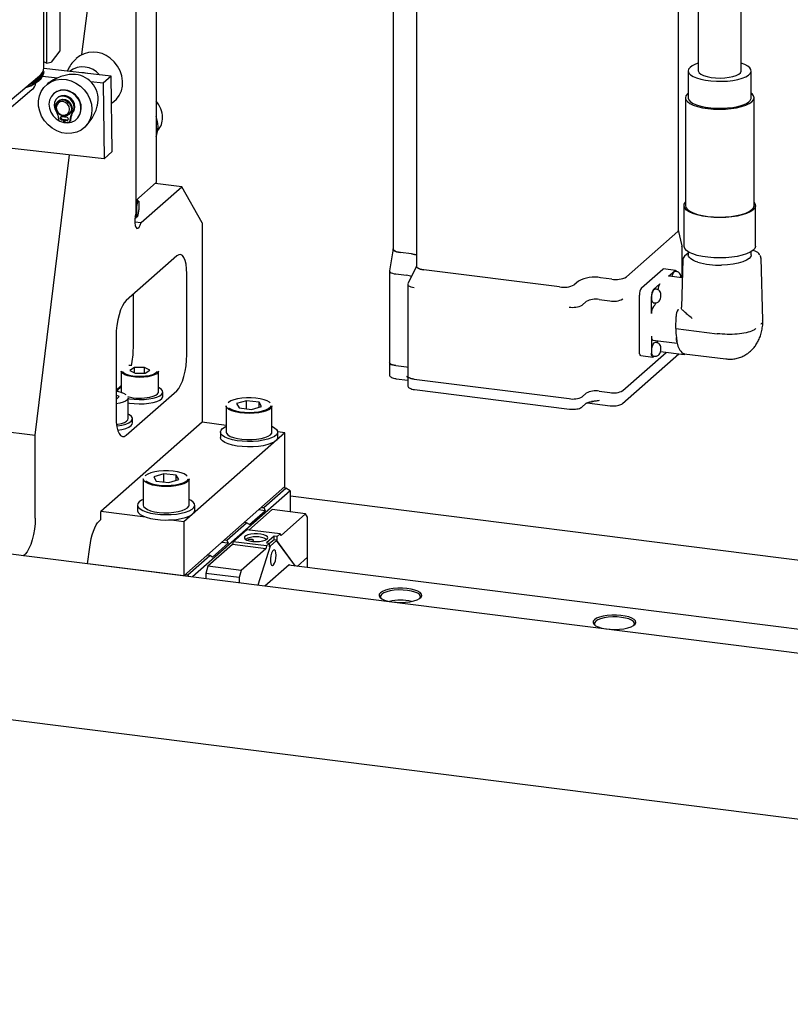
# Model space of a CAD drawing. Units: millimetres. Extents: x 20 to 410, y 10 to 287.
# Drawn here: x 84 to 93, y 104 to 115 of the extents above; entities that cross this region are included whole.
import ezdxf

# ---------------------------------------------------------------- set-up
doc = ezdxf.new("R2010")
doc.units = ezdxf.units.MM

msp = doc.modelspace()

# ---------------------------------------------------------------- linework, layer by layer
at = {"color": 7, "linetype": 'Continuous', "lineweight": 25}
for p, q in [((84.784506, 114.976188), (85.039115, 117.049322)), ((85.411968, 117.02565), (85.411968, 113.128027)), ((85.411968, 117.02565), (85.411968, 113.27563)), ((85.647671, 116.994695), (85.647671, 113.4835)), ((88.685136, 116.813449), (88.685136, 112.507242)), ((88.410795, 116.670817), (88.410795, 112.70982)), ((91.738351, 112.92654), (91.738351, 116.51253)), ((84.34156, 114.819322), (84.34156, 116.359243)), ((91.96979, 116.034296), (91.96979, 114.785508)), ((92.46979, 114.785508), (92.46979, 116.033122)), ((84.36946, 115.865801), (84.36946, 114.875852)), ((110.263556, 105.837146), (31.597279, 115.748166)), ((84.524816, 115.67826), (84.524816, 115.018294)), ((84.524816, 115.018294), (84.425953, 114.887651)), ((85.124616, 114.725231), (84.341318, 114.812999)), ((84.36946, 114.875852), (84.34156, 114.890695)), ((84.36946, 114.875852), (84.425953, 114.887651)), ((83.428161, 114.004793), (84.289004, 114.727703)), ((84.499472, 114.701566), (84.325902, 114.721014)), ((84.338226, 114.765896), (84.338226, 114.779551)), ((85.124616, 114.725231), (85.030335, 114.642083)), ((85.136689, 113.843839), (85.124616, 114.725231)), ((91.853123, 114.785508), (91.853123, 114.471238)), ((92.586457, 114.471238), (92.586457, 114.785508)), ((85.030335, 114.642083), (84.88651, 114.658198)), ((85.030335, 114.642083), (85.042408, 113.760691)), ((83.339863, 113.843628), (84.200706, 114.566538)), ((84.456867, 114.52174), (84.45451, 114.519661)), ((84.501551, 114.473913), (84.493301, 114.466638)), ((91.81979, 114.471238), (91.81979, 113.21416)), ((92.61979, 113.21416), (92.61979, 114.471238)), ((84.510047, 114.435307), (84.501797, 114.428032)), ((85.128957, 114.408332), (85.156544, 114.429964)), ((84.502018, 114.272723), (84.509356, 114.22105)), ((84.57422, 114.248383), (84.548111, 114.251308)), ((84.57422, 114.248383), (84.574392, 114.258163)), ((84.580938, 114.254308), (84.57422, 114.248383)), ((84.580772, 114.258026), (84.581239, 114.247596)), ((84.607348, 114.244671), (84.581239, 114.247596)), ((84.634085, 114.278032), (84.642334, 114.285307)), ((84.647052, 114.205622), (84.652995, 114.255806)), ((84.655301, 114.212897), (84.661244, 114.263081)), ((84.548628, 114.213534), (84.573557, 114.210741)), ((84.556878, 114.22081), (84.581806, 114.218016)), ((84.573126, 114.186301), (84.573557, 114.210741)), ((84.581376, 114.193577), (84.573126, 114.186301)), ((84.573557, 114.210741), (84.581806, 114.218016)), ((84.581376, 114.193577), (84.581806, 114.218016)), ((84.591186, 114.216965), (84.582936, 114.20969)), ((84.582936, 114.20969), (84.584039, 114.185078)), ((84.582936, 114.20969), (84.607865, 114.206897)), ((84.591186, 114.216965), (84.616115, 114.214172)), ((84.640362, 114.192551), (84.648612, 114.199826)), ((84.719085, 114.219661), (84.721442, 114.22174)), ((110.263556, 103.902299), (31.016701, 113.886464)), ((85.042408, 113.760691), (83.453153, 113.938765)), ((84.23935, 110.537291), (84.640754, 113.805696)), ((85.042408, 113.760691), (85.136689, 113.843839)), ((85.647671, 113.4835), (85.411968, 113.27563)), ((85.474468, 113.01648), (85.948191, 113.434264)), ((85.948191, 113.434264), (85.636386, 113.473548)), ((86.183893, 113.013595), (85.948191, 113.434264)), ((85.414866, 113.261714), (85.414866, 113.271142)), ((85.444441, 113.266474), (85.423014, 113.285371)), ((85.434483, 113.257418), (85.43268, 113.251476)), ((85.446168, 113.264506), (85.446168, 113.170225)), ((91.803123, 113.21416), (91.803123, 112.742755)), ((92.636457, 112.742755), (92.636457, 113.21416)), ((85.420995, 113.087253), (85.402018, 113.076762)), ((85.411968, 113.184341), (85.420995, 113.181534)), ((85.420861, 113.079023), (85.427769, 113.085115)), ((85.420995, 113.181534), (85.420995, 113.087253)), ((85.43268, 113.094341), (85.434483, 113.100283)), ((85.399111, 113.025974), (85.474468, 113.01648)), ((86.183893, 113.013595), (86.183893, 110.687999)), ((91.729739, 112.910826), (91.132108, 112.383765)), ((91.77996, 112.745081), (91.738351, 112.928183)), ((91.780227, 112.374668), (91.780227, 112.742468)), ((85.889265, 112.62805), (85.30001, 112.108375)), ((88.410795, 112.710608), (88.36897, 112.454916)), ((88.626221, 112.651964), (88.496988, 112.668246)), ((91.853123, 112.66182), (91.809963, 112.623756)), ((91.853123, 112.676787), (91.853123, 112.642189)), ((92.586457, 112.642189), (92.586457, 112.676787)), ((88.685136, 112.51017), (88.583104, 112.300652)), ((91.788601, 112.581253), (91.772226, 112.031892)), ((92.70097, 112.603926), (92.699349, 112.607619)), ((92.723896, 111.877073), (92.701049, 112.603248)), ((86.007116, 111.474906), (86.007116, 112.417715)), ((88.368919, 112.453915), (88.368919, 111.385398)), ((88.444338, 112.417538), (88.56906, 112.401824)), ((90.352512, 112.266458), (88.771329, 112.465668)), ((91.30718, 112.255321), (91.554668, 112.473585)), ((91.703313, 112.459197), (91.563001, 112.476875)), ((91.620728, 112.390423), (91.69498, 112.455907)), ((91.782435, 112.374389), (91.629061, 112.393713)), ((91.716611, 112.444955), (91.697903, 112.447312)), ((88.582268, 112.296374), (88.582268, 111.227857)), ((90.57322, 112.335396), (90.524375, 112.292318)), ((90.960246, 112.357905), (90.831014, 112.374187)), ((91.521745, 112.303128), (91.447492, 112.237644)), ((85.383507, 111.553473), (85.383507, 112.182013)), ((91.28361, 111.511714), (91.28361, 112.171681)), ((91.483278, 112.239175), (91.464569, 112.241532)), ((90.616534, 112.054779), (90.663675, 112.096353)), ((90.814054, 112.118981), (90.938776, 112.103268)), ((91.423922, 111.955997), (91.423922, 112.154003)), ((91.444569, 112.082787), (91.463278, 112.08043)), ((91.447492, 112.039638), (91.454569, 112.045879)), ((91.735697, 112.00154), (91.737471, 112.003104)), ((91.708008, 111.782289), (91.712205, 111.923082)), ((91.708008, 111.782289), (92.191306, 111.721399)), ((85.182159, 111.69017), (85.182159, 110.747361)), ((91.423922, 111.692042), (91.423922, 111.494037)), ((91.439159, 111.646685), (91.724903, 111.610685)), ((91.483278, 111.616952), (91.464569, 111.619309)), ((91.713901, 111.655508), (91.713901, 111.675269)), ((91.084589, 110.905422), (91.74216, 111.485344)), ((91.089156, 111.057379), (91.59539, 111.503836)), ((91.528525, 111.51226), (91.80339, 111.47763)), ((91.807048, 111.48747), (92.290345, 111.42658)), ((91.817637, 111.486136), (91.811723, 111.48092)), ((88.368919, 111.385398), (88.368919, 111.243976)), ((91.298847, 111.466357), (91.439159, 111.44868)), ((91.444569, 111.460564), (91.463278, 111.458207)), ((91.455654, 111.459168), (91.447492, 111.45197)), ((85.242943, 111.284321), (85.242943, 111.042333)), ((85.3465, 111.352205), (85.331757, 111.348651)), ((85.397573, 111.326212), (85.344249, 111.292072)), ((85.344249, 111.292072), (85.406286, 111.259609)), ((85.356529, 111.354183), (85.3465, 111.352205)), ((85.512933, 111.327889), (85.397573, 111.326212)), ((85.397573, 111.264168), (85.397573, 111.326212)), ((85.406286, 111.259609), (85.521646, 111.261286)), ((85.57497, 111.295426), (85.512933, 111.327889)), ((85.512933, 111.261159), (85.512933, 111.327889)), ((85.521646, 111.261286), (85.57497, 111.295426)), ((85.676276, 111.042333), (85.676276, 111.284321)), ((88.444338, 111.349021), (88.56906, 111.333307)), ((88.56906, 111.333307), (88.582268, 111.331322)), ((88.448147, 111.19626), (88.582268, 111.179362)), ((88.582268, 111.217771), (88.56906, 111.223313)), ((88.56906, 111.223313), (88.582268, 111.214784)), ((88.582268, 111.227857), (88.582268, 111.117863)), ((88.657687, 111.19148), (90.466155, 110.963635)), ((85.182159, 111.061631), (85.242943, 111.115238)), ((85.30001, 110.537027), (85.889265, 111.056701)), ((85.726276, 110.99205), (85.726276, 111.042333)), ((88.661496, 111.070147), (90.469964, 110.842301)), ((90.616534, 110.986263), (90.663675, 111.027836)), ((90.814054, 111.050464), (90.938776, 111.034751)), ((85.219891, 110.988398), (85.182159, 111.003573)), ((85.182159, 110.954483), (85.219891, 110.988398)), ((85.322723, 110.730528), (85.322723, 110.972516)), ((86.703569, 110.939484), (86.587154, 110.905899)), ((86.587154, 110.905899), (86.616203, 110.855501)), ((86.849032, 110.92267), (86.703569, 110.939484)), ((86.703569, 110.845403), (86.703569, 110.939484)), ((86.87808, 110.872272), (86.849032, 110.92267)), ((86.849032, 110.863892), (86.849032, 110.92267)), ((90.611968, 110.865732), (90.659108, 110.907306)), ((90.674549, 110.91576), (90.942585, 110.88199)), ((85.338755, 110.773942), (85.322723, 110.782347)), ((86.465951, 110.879658), (86.465951, 110.574816)), ((86.616203, 110.855501), (86.761665, 110.838687)), ((86.761665, 110.838687), (86.87808, 110.872272)), ((86.999284, 110.574816), (86.999284, 110.879658)), ((86.183893, 110.687999), (85.005382, 109.64865)), ((85.372723, 110.680245), (85.372723, 110.730528)), ((86.465951, 110.652463), (86.183893, 110.687999)), ((83.61574, 110.615858), (84.23935, 110.537291)), ((87.150488, 110.56622), (85.971977, 109.526871)), ((86.399284, 110.574816), (86.399284, 110.511962)), ((87.150488, 110.56622), (87.065893, 110.576878)), ((87.065951, 110.511962), (87.065951, 110.574816)), ((87.150488, 109.93768), (87.150488, 110.56622)), ((84.23935, 109.570185), (84.23935, 110.537291)), ((85.499571, 110.027391), (85.499571, 109.72255)), ((85.73719, 110.087218), (85.620775, 110.053633)), ((85.620775, 110.053633), (85.649823, 110.003235)), ((85.649823, 110.003235), (85.795286, 109.986421)), ((85.882652, 110.070404), (85.73719, 110.087218)), ((85.73719, 109.993136), (85.73719, 110.087218)), ((85.795286, 109.986421), (85.911701, 110.020006)), ((85.911701, 110.020006), (85.882652, 110.070404)), ((85.882652, 110.011625), (85.882652, 110.070404)), ((86.032905, 109.72255), (86.032905, 110.027391)), ((85.971977, 108.898331), (87.150488, 109.93768)), ((87.212431, 109.8886), (86.074145, 108.884726)), ((86.905136, 109.693016), (87.160873, 109.918555)), ((87.160873, 109.918555), (87.13281, 109.92209)), ((87.212431, 109.8886), (87.160873, 109.918555)), ((87.215967, 109.88229), (87.212431, 109.8886)), ((87.215967, 109.644701), (87.215967, 109.88229)), ((86.057111, 109.776816), (86.032905, 109.789216)), ((94.614591, 108.89371), (87.215967, 109.825849)), ((85.524259, 109.583278), (85.005382, 109.64865)), ((85.005382, 109.554369), (85.005382, 109.64865)), ((85.432905, 109.72255), (85.432905, 109.659696)), ((86.099571, 109.659696), (86.099571, 109.72255)), ((87.002067, 109.67165), (86.730616, 109.432252)), ((86.737983, 109.495318), (86.920652, 109.656417)), ((86.920652, 109.656417), (86.842701, 109.666238)), ((86.877073, 109.696551), (86.905136, 109.693016)), ((86.905136, 109.693016), (86.920652, 109.656417)), ((87.391823, 109.622545), (87.002067, 109.67165)), ((84.985144, 109.536521), (85.005382, 109.554369)), ((85.971977, 109.526871), (85.796084, 109.549031)), ((85.971977, 109.526871), (85.971977, 108.898331)), ((86.70361, 109.515287), (86.675548, 109.518823)), ((87.391823, 109.622545), (87.104856, 109.369463)), ((87.415393, 109.580478), (87.391823, 109.622545)), ((87.415393, 109.115359), (87.415393, 109.580478)), ((86.474979, 109.313653), (86.70361, 109.515287)), ((86.705672, 109.435395), (86.547751, 109.296122)), ((86.737983, 109.495318), (86.70361, 109.515287)), ((87.095428, 109.38629), (86.705672, 109.435395)), ((86.446917, 109.317189), (86.474979, 109.313653)), ((86.474979, 109.313653), (86.490495, 109.277054)), ((86.547751, 109.296122), (86.538323, 109.262666)), ((86.937507, 109.247017), (86.547751, 109.296122)), ((87.023245, 109.360343), (86.934857, 109.282392)), ((87.023245, 109.319488), (86.972273, 109.274536)), ((87.05321, 109.309774), (86.976607, 109.242216)), ((87.060661, 109.355629), (87.023245, 109.360343)), ((87.023245, 109.319488), (87.023245, 109.360343)), ((87.060661, 109.314774), (87.023245, 109.319488)), ((87.27329, 109.011416), (87.05321, 109.309774)), ((87.05321, 109.309774), (87.054769, 109.309578)), ((87.054769, 109.309578), (87.060661, 109.314774)), ((87.274849, 109.011219), (87.054769, 109.309578)), ((87.095428, 109.38629), (87.060661, 109.355629)), ((87.060661, 109.314774), (87.060661, 109.355629)), ((87.104856, 109.369463), (87.095428, 109.38629)), ((84.850672, 109.038869), (84.874519, 109.233038)), ((86.538323, 109.262666), (86.251355, 109.009584)), ((86.307826, 109.115955), (86.490495, 109.277054)), ((86.490495, 109.277054), (86.412544, 109.286875)), ((86.928079, 109.213561), (86.538323, 109.262666)), ((86.928079, 109.213561), (86.641111, 108.96048)), ((86.978166, 109.24202), (86.832983, 108.789121)), ((86.937507, 109.247017), (86.928079, 109.213561)), ((86.934857, 109.282392), (86.972273, 109.277678)), ((86.972273, 109.277678), (86.937507, 109.247017)), ((86.972273, 109.236823), (86.972273, 109.277678)), ((86.972273, 109.236823), (86.978166, 109.24202)), ((86.976607, 109.242216), (86.978166, 109.24202)), ((84.10042, 109.133392), (84.121498, 109.151981)), ((86.017717, 108.910386), (86.273454, 109.135925)), ((86.273454, 109.135925), (86.245391, 109.13946)), ((86.307826, 109.115955), (86.273454, 109.135925)), ((87.415393, 109.115359), (87.294502, 109.008743)), ((87.413245, 108.993783), (87.413245, 109.113464)), ((85.971977, 108.898331), (84.850761, 109.039591)), ((86.251355, 109.009584), (86.227785, 108.925943)), ((86.641111, 108.96048), (86.251355, 109.009584)), ((86.641111, 108.96048), (86.617541, 108.876839)), ((87.198756, 109.02644), (86.917576, 108.778463)), ((110.263556, 106.114914), (87.193166, 109.02151)), ((85.989654, 108.913921), (86.017717, 108.910386)), ((86.017717, 108.910386), (86.026025, 108.890788)), ((86.227785, 108.925943), (86.227785, 108.865369)), ((86.617541, 108.876839), (86.227785, 108.925943)), ((86.617541, 108.876839), (86.617541, 108.816264))]:
    msp.add_line(p, q, dxfattribs=at)
at = {"color": 7, "linetype": 'Continuous', "lineweight": 25, "flags": 128}
for points in [[(85.157343, 114.428878), (85.185557, 114.454829), (85.219346, 114.499662), (85.243307, 114.551291), (85.256574, 114.60785), (85.258668, 114.667295), (85.249512, 114.727478), (85.229438, 114.786224), (85.199171, 114.841408), (85.159805, 114.891038), (85.112763, 114.933318)], [(91.96979, 114.874916), (91.937238, 114.863403), (91.900052, 114.845334), (91.873144, 114.825342), (91.857377, 114.80407), (91.853258, 114.782201), (91.860919, 114.760439), (91.880116, 114.739482), (91.910229, 114.720005), (91.950292, 114.702633), (91.999017, 114.687924), (92.054838, 114.676352), (92.115961, 114.668289), (92.18042, 114.663993), (92.246145, 114.663602), (92.311023, 114.66713), (92.372969, 114.674462), (92.429991, 114.685364), (92.480258, 114.699484), (92.522152, 114.716369), (92.554329, 114.735477), (92.575753, 114.756192), (92.585736, 114.77785), (92.583958, 114.799754), (92.570474, 114.8212), (92.54572, 114.841498), (92.51049, 114.859998), (92.46979, 114.874916)], [(84.12992, 114.594109), (84.185266, 114.615528), (84.237162, 114.641308), (84.278955, 114.669054), (84.309987, 114.698326), (84.329768, 114.728664), (84.337985, 114.75959), (84.338226, 114.765896)], [(84.338226, 114.779551), (84.337985, 114.773245), (84.329768, 114.74232), (84.309987, 114.711981), (84.278955, 114.682709), (84.237162, 114.654964), (84.185266, 114.629183), (84.158711, 114.618287)], [(84.193265, 114.647304), (84.234883, 114.669149), (84.275599, 114.697341), (84.305165, 114.727038), (84.323096, 114.757751), (84.326996, 114.770459)], [(84.539845, 114.688268), (84.599003, 114.684612), (84.657805, 114.669649), (84.714126, 114.643918), (84.76593, 114.60835), (84.811345, 114.564231), (84.848729, 114.513154), (84.876732, 114.456966), (84.894341, 114.397698), (84.900919, 114.337492), (84.89623, 114.278524), (84.880442, 114.222924), (84.854126, 114.172704), (84.818233, 114.129677), (84.774061, 114.095398), (84.723206, 114.071108), (84.667506, 114.057683), (84.608974, 114.055609), (84.549726, 114.064961), (84.491903, 114.0854), (84.437594, 114.116189), (84.388764, 114.156214), (84.347176, 114.204029), (84.314334, 114.257905), (84.291424, 114.315895), (84.279276, 114.375904), (84.278327, 114.435763), (84.288612, 114.493307), (84.30976, 114.546458), (84.341005, 114.593294), (84.38122, 114.632122), (84.42895, 114.66154), (84.48247, 114.680483), (84.539845, 114.688268)], [(84.844626, 114.756604), (84.81159, 114.762613), (84.785836, 114.763191)], [(91.96979, 114.785508), (91.970409, 114.779647), (91.98002, 114.761914), (92.000841, 114.745285), (92.031901, 114.730536), (92.071746, 114.718357), (92.118513, 114.709319), (92.170016, 114.703843), (92.223847, 114.702186), (92.277487, 114.704425), (92.32843, 114.710455), (92.374293, 114.719994), (92.412932, 114.732597), (92.442539, 114.747674), (92.461731, 114.76452), (92.46961, 114.782347), (92.46979, 114.785508)], [(84.669879, 114.528142), (84.625583, 114.54924), (84.57885, 114.559054), (84.532616, 114.556969), (84.489786, 114.543113), (84.453052, 114.51836), (84.424722, 114.484263), (84.406576, 114.442965), (84.399753, 114.397061), (84.404683, 114.349436), (84.421056, 114.303082), (84.447844, 114.260911), (84.483362, 114.225573), (84.525379, 114.199289), (84.571256, 114.18371), (84.618109, 114.179815), (84.662994, 114.187848), (84.703092, 114.207306), (84.735883, 114.236965), (84.759306, 114.274962), (84.77189, 114.31891), (84.772843, 114.366046), (84.762107, 114.413409), (84.740355, 114.458024), (84.708955, 114.497086), (84.669879, 114.528142)], [(84.666826, 114.287075), (84.685572, 114.317698), (84.69293, 114.354054), (84.688136, 114.392362), (84.671688, 114.428642), (84.645296, 114.459122), (84.611703, 114.480634), (84.574401, 114.490942), (84.537267, 114.488975), (84.504161, 114.474936), (84.478525, 114.450286), (84.463022, 114.417586), (84.459264, 114.380236), (84.467642, 114.342117), (84.487286, 114.307192)], [(84.675076, 114.29435), (84.693821, 114.324974), (84.70118, 114.361329), (84.696386, 114.399638), (84.679938, 114.435918), (84.653546, 114.466398), (84.619953, 114.48791), (84.582651, 114.498218), (84.545517, 114.49625), (84.512411, 114.482212), (84.501551, 114.473913)], [(84.510047, 114.435307), (84.528304, 114.44733), (84.558675, 114.455127), (84.591159, 114.451488), (84.621837, 114.43685), (84.647009, 114.412981), (84.66364, 114.382758), (84.669723, 114.349827), (84.664525, 114.318161), (84.648672, 114.291577), (84.642334, 114.285307)], [(91.853123, 114.524525), (91.844998, 114.517823), (91.826424, 114.495421), (91.819802, 114.472285), (91.825334, 114.449116), (91.842851, 114.42662), (91.871821, 114.40548), (91.911364, 114.386338), (91.960279, 114.369775), (92.017078, 114.356295), (92.080037, 114.346308), (92.147242, 114.340116), (92.216651, 114.337909), (92.286156, 114.339753), (92.353645, 114.345592), (92.417066, 114.355249), (92.474493, 114.36843), (92.524181, 114.384735), (92.56462, 114.403668), (92.594582, 114.424654), (92.613156, 114.447056), (92.619778, 114.470192), (92.614246, 114.493361), (92.596729, 114.515857), (92.586457, 114.524525)], [(91.853123, 114.471238), (91.853258, 114.467932), (91.860919, 114.446169), (91.880116, 114.425212), (91.910229, 114.405735), (91.950292, 114.388363), (91.999017, 114.373654), (92.054838, 114.362082), (92.115961, 114.354019), (92.18042, 114.349723), (92.246145, 114.349332), (92.311023, 114.35286), (92.372969, 114.360193), (92.429991, 114.371094), (92.480258, 114.385215), (92.522152, 114.4021), (92.554329, 114.421207), (92.575753, 114.441923), (92.585736, 114.46358), (92.586457, 114.471238)], [(84.661474, 114.342552), (84.656275, 114.310885), (84.640423, 114.284302), (84.615828, 114.266009), (84.585457, 114.258212), (84.552973, 114.261852), (84.522295, 114.276489), (84.497123, 114.300359), (84.480492, 114.330581), (84.474409, 114.363512), (84.479607, 114.395179), (84.49546, 114.421762), (84.520055, 114.440055), (84.550425, 114.447852), (84.582909, 114.444212), (84.613587, 114.429575), (84.63876, 114.405705), (84.655391, 114.375482), (84.661474, 114.342552)], [(84.639992, 114.339102), (84.633647, 114.369882), (84.616401, 114.397306), (84.59088, 114.417198), (84.560971, 114.426531), (84.531225, 114.423883), (84.506172, 114.409657), (84.489625, 114.386019), (84.484105, 114.356569), (84.49045, 114.325788), (84.507696, 114.298364), (84.533217, 114.278472), (84.563127, 114.269139), (84.592872, 114.271788), (84.617925, 114.286013), (84.634472, 114.309651), (84.639992, 114.339102)], [(84.548111, 114.251308), (84.540972, 114.250673), (84.534959, 114.247258), (84.530988, 114.241585), (84.529663, 114.234517), (84.531186, 114.22713), (84.535325, 114.220548), (84.54145, 114.215774), (84.548628, 114.213534)], [(84.607865, 114.206897), (84.615004, 114.207532), (84.621017, 114.210946), (84.624988, 114.216619), (84.626313, 114.223688), (84.62479, 114.231075), (84.620651, 114.237657), (84.614526, 114.242431), (84.607348, 114.244671)], [(84.616115, 114.214172), (84.623254, 114.214808), (84.624301, 114.215169)], [(85.41397, 113.277396), (85.414725, 113.268652), (85.411968, 113.259924)], [(85.414866, 113.261714), (85.414725, 113.259224), (85.411968, 113.250496)], [(92.359222, 113.083278), (92.290859, 113.077306), (92.220452, 113.075271), (92.150025, 113.077232), (92.081606, 113.083131), (92.017162, 113.0928), (91.958547, 113.105961), (91.907447, 113.122234), (91.865334, 113.141152), (91.833417, 113.16217), (91.812615, 113.184683), (91.803527, 113.208045), (91.806415, 113.231582), (91.81979, 113.253049)], [(91.81979, 113.21416), (91.825334, 113.192038), (91.842851, 113.169542), (91.871821, 113.148401), (91.911364, 113.129259), (91.960279, 113.112696), (92.017078, 113.099216), (92.080037, 113.089229), (92.147242, 113.083038), (92.216651, 113.080831), (92.286156, 113.082674), (92.353645, 113.088513)], [(92.353645, 113.088513), (92.417066, 113.09817), (92.474493, 113.111351), (92.524181, 113.127656), (92.56462, 113.146589), (92.594582, 113.167575), (92.613156, 113.189977), (92.619778, 113.213114), (92.61979, 113.21416)], [(92.61979, 113.253049), (92.632997, 113.23202), (92.636109, 113.208485), (92.627244, 113.185114), (92.606657, 113.162579), (92.57494, 113.141527), (92.533007, 113.122565), (92.482063, 113.106238), (92.423574, 113.093015), (92.359222, 113.083278)], [(85.411968, 113.128027), (85.403841, 113.09103), (85.399568, 113.052194), (85.399568, 113.015322), (85.403841, 112.984023), (85.411968, 112.961361), (85.423155, 112.949553), (85.436305, 112.949756), (85.450132, 112.961951), (85.463282, 112.984942), (85.474468, 113.01648)], [(91.738351, 112.92654), (91.73654, 112.919239), (91.729739, 112.910826)], [(91.729739, 112.910826), (91.73654, 112.919239), (91.738351, 112.92654)], [(92.359222, 112.611874), (92.290859, 112.605902), (92.220452, 112.603867), (92.150025, 112.605827), (92.081606, 112.611727), (92.017162, 112.621396), (91.958547, 112.634556), (91.907447, 112.650829), (91.865334, 112.669747), (91.833417, 112.690765), (91.812615, 112.713279), (91.803527, 112.73664), (91.803123, 112.742755)], [(92.636457, 112.742755), (92.636109, 112.737081), (92.627244, 112.71371), (92.606657, 112.691174), (92.57494, 112.670123), (92.533007, 112.651161), (92.482063, 112.634833), (92.423574, 112.621611), (92.359222, 112.611874)], [(86.007116, 112.417715), (86.004852, 112.477029), (85.998146, 112.530069), (85.987255, 112.574798), (85.972599, 112.609495), (85.95474, 112.632829), (85.934365, 112.643902), (85.912257, 112.642288), (85.889265, 112.62805)], [(88.496988, 112.668246), (88.473562, 112.67211), (88.452848, 112.677424), (88.435641, 112.683983), (88.422604, 112.691534), (88.414236, 112.699788), (88.410861, 112.708428), (88.410795, 112.70982)], [(88.410829, 112.710811), (88.410861, 112.708428), (88.414236, 112.699788), (88.422604, 112.691534), (88.435641, 112.683983), (88.452848, 112.677424), (88.473562, 112.67211), (88.496988, 112.668246)], [(88.685136, 112.640372), (88.66136, 112.646168), (88.626221, 112.651964)], [(88.626221, 112.651964), (88.66136, 112.646168), (88.685136, 112.640372)], [(91.963582, 112.554755), (91.937039, 112.564374), (91.913729, 112.574883), (91.893918, 112.586161), (91.877834, 112.59808), (91.865659, 112.610503), (91.857534, 112.623289), (91.853551, 112.63629), (91.853123, 112.642189)], [(92.586457, 112.642189), (92.581255, 112.621674), (92.562775, 112.598977), (92.531597, 112.57788), (92.488874, 112.559164), (92.436188, 112.543522), (92.375489, 112.531533), (92.309026, 112.523642), (92.239259, 112.520139)], [(88.771329, 112.465668), (88.747903, 112.469533), (88.727188, 112.474846), (88.709982, 112.481405), (88.696945, 112.488956), (88.688577, 112.49721), (88.685202, 112.50585), (88.685136, 112.507242)], [(88.685136, 112.507242), (88.685202, 112.50585), (88.688577, 112.49721), (88.696945, 112.488956), (88.709982, 112.481405), (88.727188, 112.474846), (88.747903, 112.469533), (88.771329, 112.465668)], [(88.368948, 112.454782), (88.368976, 112.452696), (88.37193, 112.445137), (88.379251, 112.437914), (88.390659, 112.431307), (88.405715, 112.425568), (88.42384, 112.420919), (88.444338, 112.417538)], [(91.554668, 112.473585), (91.559266, 112.476432), (91.563001, 112.476875)], [(91.629061, 112.393713), (91.625326, 112.39327), (91.620728, 112.390423)], [(91.664417, 112.389258), (91.667903, 112.403635), (91.677079, 112.428077), (91.687903, 112.443365), (91.697903, 112.447312)], [(91.69498, 112.455907), (91.699578, 112.458755), (91.704, 112.459077), (91.708075, 112.456863), (91.711646, 112.452196), (91.714578, 112.445257), (91.714661, 112.444995)], [(88.582756, 112.299926), (88.582325, 112.295156), (88.585279, 112.287596), (88.5926, 112.280374), (88.604008, 112.273766), (88.619064, 112.268028), (88.637189, 112.263378), (88.657687, 112.259997)], [(91.426285, 112.137215), (91.428438, 112.167977), (91.434569, 112.197854), (91.443746, 112.222297), (91.454569, 112.237584), (91.464569, 112.241532)], [(85.30001, 112.108375), (85.277018, 112.08206), (85.25491, 112.044679), (85.234535, 111.997668), (85.216676, 111.942835), (85.20202, 111.882286), (85.191129, 111.818348), (85.184423, 111.753479), (85.182159, 111.69017)], [(91.444569, 112.082787), (91.443746, 112.08293), (91.434569, 112.091187), (91.428438, 112.11025), (91.426285, 112.137215)], [(91.423922, 111.692042), (91.424375, 111.68018), (91.425716, 111.669571), (91.427894, 111.660626), (91.430826, 111.653686), (91.434398, 111.64902), (91.438472, 111.646805), (91.439159, 111.646685)], [(91.426285, 111.514993), (91.428438, 111.545755), (91.434569, 111.575632), (91.443746, 111.600074), (91.454569, 111.615362), (91.464569, 111.619309)], [(85.889265, 111.056701), (85.912257, 111.083017), (85.934365, 111.120398), (85.95474, 111.167408), (85.972599, 111.222242), (85.987255, 111.282791), (85.998146, 111.346729), (86.004852, 111.411598), (86.007116, 111.474906)], [(91.298847, 111.466357), (91.29816, 111.466477), (91.294085, 111.468691), (91.290514, 111.473358), (91.287582, 111.480298), (91.285404, 111.489243), (91.284063, 111.499851), (91.28361, 111.511714)], [(91.447492, 111.45197), (91.442894, 111.449122), (91.438472, 111.448799), (91.434398, 111.451014), (91.430826, 111.45568), (91.427894, 111.46262), (91.425716, 111.471566), (91.424375, 111.482174), (91.423922, 111.494037)], [(91.444569, 111.460564), (91.443746, 111.460708), (91.434569, 111.468965), (91.428438, 111.488028), (91.426285, 111.514993)], [(91.811723, 111.48092), (91.808817, 111.478836), (91.805954, 111.477744), (91.80318, 111.47766), (91.800537, 111.478584), (91.798064, 111.480504), (91.795799, 111.483389), (91.793778, 111.487197), (91.792031, 111.491867)], [(88.368919, 111.385398), (88.368976, 111.38418), (88.37193, 111.37662), (88.379251, 111.369397), (88.390659, 111.36279), (88.405715, 111.357051), (88.42384, 111.352402), (88.444338, 111.349021)], [(88.444338, 111.349021), (88.42384, 111.352402), (88.405715, 111.357051), (88.390659, 111.36279), (88.379251, 111.369397), (88.37193, 111.37662), (88.368976, 111.38418), (88.368919, 111.385398)], [(85.676276, 111.284321), (85.672412, 111.270743), (85.657282, 111.25475), (85.631496, 111.240352), (85.596442, 111.228324), (85.554012, 111.219314), (85.506493, 111.21381), (85.456447, 111.212106), (85.40657, 111.214296), (85.359554, 111.220261), (85.317931, 111.229679), (85.283946, 111.242043), (85.259431, 111.256686), (85.245708, 111.272819), (85.242943, 111.284321)], [(85.257668, 111.279102), (85.27319, 111.264011), (85.299957, 111.250005), (85.336002, 111.23854), (85.379231, 111.230284), (85.427132, 111.225716), (85.476919, 111.225102), (85.525701, 111.228478), (85.570642, 111.235647), (85.60913, 111.246192), (85.638928, 111.259502), (85.658305, 111.274802), (85.662596, 111.280807)], [(88.582268, 111.227857), (88.582325, 111.226639), (88.585279, 111.219079), (88.5926, 111.211857), (88.604008, 111.205249), (88.619064, 111.199511), (88.637189, 111.194861), (88.657687, 111.19148)], [(88.657687, 111.19148), (88.637189, 111.194861), (88.619064, 111.199511), (88.604008, 111.205249), (88.5926, 111.211857), (88.585279, 111.219079), (88.582325, 111.226639), (88.582268, 111.227857)], [(85.242943, 111.042333), (85.243148, 111.039187), (85.244754, 111.033015)], [(85.322723, 110.966049), (85.339338, 110.962999), (85.393314, 110.956235), (85.450389, 110.953498), (85.507896, 110.954914), (85.563145, 110.960418), (85.613553, 110.969752), (85.656762, 110.98248), (85.690753, 110.998006), (85.713936, 111.015606)], [(85.576014, 110.98142), (85.61502, 110.99201), (85.645647, 111.005313), (85.666245, 111.020612), (85.675703, 111.037082), (85.676276, 111.042333)], [(85.713936, 111.015606), (85.725227, 111.034455), (85.724097, 111.053672), (85.710601, 111.07236), (85.685369, 111.089643), (85.676276, 111.094152)], [(85.322723, 110.972516), (85.322276, 110.96788), (85.31324, 110.951383), (85.293035, 110.936026), (85.262749, 110.922637), (85.224017, 110.911936), (85.182159, 110.904896)], [(85.322723, 110.915766), (85.339338, 110.912715), (85.393314, 110.905952), (85.450389, 110.903214), (85.507896, 110.904631), (85.563145, 110.910134), (85.613553, 110.919469), (85.656762, 110.932197), (85.690753, 110.947723), (85.713936, 110.965323)], [(85.713936, 110.965323), (85.725227, 110.984172), (85.726276, 110.99205)], [(86.978257, 110.913894), (86.970165, 110.921488), (86.943715, 110.937752), (86.907394, 110.951741), (86.862901, 110.9628), (86.812316, 110.970412), (86.758004, 110.974222), (86.702505, 110.97405), (86.648414, 110.969906), (86.598261, 110.961983), (86.55439, 110.950651), (86.518852, 110.936441), (86.49331, 110.920016), (86.48728, 110.914224)], [(86.530981, 110.821487), (86.498181, 110.837296), (86.476342, 110.855085), (86.466487, 110.874024), (86.465951, 110.879658)], [(86.493901, 110.857653), (86.506972, 110.848313), (86.538543, 110.833097)], [(86.999284, 110.879658), (86.999015, 110.875667), (86.990213, 110.856671), (86.969367, 110.83875), (86.93745, 110.822742), (86.895956, 110.809395), (86.846824, 110.799333), (86.792352, 110.793028), (86.735086, 110.790773), (86.677706, 110.792674), (86.622893, 110.798642), (86.57321, 110.808399), (86.530981, 110.821487)], [(86.538543, 110.833097), (86.579188, 110.820499), (86.627007, 110.811108), (86.679765, 110.805364), (86.734994, 110.803534), (86.790112, 110.805704), (86.842541, 110.811774), (86.889831, 110.821458), (86.929769, 110.834304), (86.960489, 110.849712), (86.980554, 110.866961), (86.988492, 110.882371)], [(85.182159, 110.747361), (85.184423, 110.688048), (85.191129, 110.635007), (85.20202, 110.590279), (85.216676, 110.555581), (85.234535, 110.532248), (85.25491, 110.521175), (85.277018, 110.522789), (85.30001, 110.537027)], [(85.186873, 110.663519), (85.20212, 110.665793), (85.244318, 110.674923), (85.279062, 110.68705), (85.304479, 110.701521), (85.319199, 110.717556), (85.322723, 110.730528)], [(85.189276, 110.646079), (85.196934, 110.646961), (85.248703, 110.655426), (85.293802, 110.667404), (85.330123, 110.682333), (85.355966, 110.699516), (85.370124, 110.718148), (85.371934, 110.73736), (85.361312, 110.756252), (85.338755, 110.773942)], [(85.199939, 110.597047), (85.248703, 110.605143), (85.293802, 110.617121), (85.330123, 110.63205), (85.355966, 110.649232), (85.370124, 110.667865), (85.372723, 110.680245)], [(86.653091, 110.466913), (86.593266, 110.47388), (86.538477, 110.484495), (86.490706, 110.498374), (86.451677, 110.515016), (86.422803, 110.53382), (86.405126, 110.554105), (86.399285, 110.575139), (86.405492, 110.596161), (86.423522, 110.616411), (86.452724, 110.635158), (86.465951, 110.641483)], [(86.465951, 110.574816), (86.469874, 110.559624), (86.485815, 110.541152), (86.513295, 110.524254), (86.551031, 110.50972), (86.597258, 110.49823), (86.649814, 110.490321), (86.706241, 110.486363), (86.763902, 110.486541), (86.820101, 110.490847), (86.872208, 110.499079), (86.917788, 110.510852), (86.95471, 110.525616), (86.981248, 110.542681), (86.996159, 110.561248), (86.999284, 110.574816)], [(86.999284, 110.641483), (87.029338, 110.625443), (87.052719, 110.60581), (87.064532, 110.585057), (87.064348, 110.563933), (87.052174, 110.543203), (87.028451, 110.523615), (86.994036, 110.505878), (86.950172, 110.490633), (86.898445, 110.47843), (86.840725, 110.469711), (86.779097, 110.46479), (86.71579, 110.463847), (86.653091, 110.466913)], [(86.653091, 110.40406), (86.593266, 110.411026), (86.538477, 110.421641), (86.490706, 110.43552), (86.451677, 110.452162), (86.422803, 110.470966), (86.405126, 110.491251), (86.399284, 110.511962)], [(87.065951, 110.511962), (87.064348, 110.501079), (87.052174, 110.480349), (87.028451, 110.460762), (86.994036, 110.443024), (86.950172, 110.427779), (86.898445, 110.415576), (86.840725, 110.406857), (86.779097, 110.401936), (86.71579, 110.400993), (86.653091, 110.40406)], [(86.011878, 110.061627), (86.003785, 110.069221), (85.977335, 110.085486), (85.941014, 110.099474), (85.896521, 110.110533), (85.845936, 110.118146), (85.791625, 110.121955), (85.736126, 110.121784), (85.682035, 110.11764), (85.631882, 110.109717), (85.588011, 110.098385), (85.552473, 110.084174), (85.526931, 110.067749), (85.520901, 110.061958)], [(85.564602, 109.969221), (85.531801, 109.985029), (85.509963, 110.002819), (85.500107, 110.021757), (85.499571, 110.027391)], [(85.527522, 110.005386), (85.540593, 109.996046), (85.572163, 109.98083)], [(86.032905, 110.027391), (86.032636, 110.023401), (86.023834, 110.004405), (86.002988, 109.986484), (85.971071, 109.970476), (85.929577, 109.957128), (85.880445, 109.947067), (85.825972, 109.940761), (85.768707, 109.938506), (85.711326, 109.940407), (85.656513, 109.946376), (85.606831, 109.956132), (85.564602, 109.969221)], [(85.572163, 109.98083), (85.612809, 109.968233), (85.660628, 109.958842), (85.713386, 109.953097), (85.768615, 109.951267), (85.823732, 109.953438), (85.876162, 109.959507), (85.923451, 109.969191), (85.96339, 109.982038), (85.99411, 109.997446), (86.014174, 110.014695), (86.022113, 110.030105)], [(85.499571, 109.789216), (85.479812, 109.779384), (85.45272, 109.760288), (85.43696, 109.739828), (85.4331, 109.718744), (85.441281, 109.697797), (85.461207, 109.677745), (85.492157, 109.659312), (85.533013, 109.643165), (85.582299, 109.629887), (85.638232, 109.619958), (85.698792, 109.613737), (85.76179, 109.611448), (85.824949, 109.613176), (85.885985, 109.618856), (85.942694, 109.628284), (85.993025, 109.641119), (86.035159, 109.656897), (86.067574, 109.675048), (86.089098, 109.694916), (86.098952, 109.715782), (86.096782, 109.736893), (86.082665, 109.757486), (86.057111, 109.776816), (86.057111, 109.776816)], [(85.432905, 109.659696), (85.4331, 109.65589), (85.441281, 109.634943), (85.461207, 109.614891), (85.492157, 109.596458), (85.533013, 109.580311), (85.582299, 109.567033), (85.638232, 109.557104), (85.698792, 109.550883), (85.76179, 109.548594), (85.824949, 109.550322), (85.885985, 109.556002), (85.942694, 109.56543), (85.993025, 109.578265), (86.035159, 109.594043), (86.067574, 109.612194), (86.089098, 109.632062), (86.098952, 109.652928), (86.099571, 109.659696)], [(85.499571, 109.72255), (85.503495, 109.707357), (85.519435, 109.688885), (85.546916, 109.671987), (85.584652, 109.657453), (85.630879, 109.645963), (85.683434, 109.638055), (85.739862, 109.634097), (85.797523, 109.634275), (85.853721, 109.63858), (85.905829, 109.646812), (85.951409, 109.658585), (85.988331, 109.67335), (86.014868, 109.690414), (86.02978, 109.708982), (86.032905, 109.72255)], [(84.23935, 109.570185), (84.237085, 109.506877), (84.230379, 109.442008), (84.219488, 109.37807), (84.204832, 109.317521), (84.186973, 109.262688), (84.166598, 109.215677), (84.14449, 109.178296), (84.121498, 109.151981)], [(84.874519, 109.233038), (84.881966, 109.283122), (84.891804, 109.331795), (84.903804, 109.37793), (84.917689, 109.420459), (84.933136, 109.458397), (84.949788, 109.490863), (84.967259, 109.517108), (84.985144, 109.536521)], [(86.941634, 109.326082), (86.950197, 109.339358), (86.94664, 109.352886), (86.931278, 109.365463), (86.905478, 109.375972), (86.871532, 109.383479), (86.832455, 109.387317), (86.79172, 109.387146), (86.752946, 109.382979), (86.719579, 109.375189), (86.694584, 109.364466), (86.680181, 109.351763), (86.67765, 109.33821), (86.687216, 109.325011), (86.708029, 109.313337), (86.73824, 109.304227), (86.775164, 109.29849), (86.815521, 109.296636), (86.855724, 109.29883), (86.892201, 109.304876), (86.921712, 109.314237), (86.941634, 109.326082)], [(86.782614, 109.308404), (86.78475, 109.312681), (86.781815, 109.316904), (86.774254, 109.320432), (86.763218, 109.322726), (86.750389, 109.323438), (86.737719, 109.32246), (86.727136, 109.319939), (86.720253, 109.316261), (86.718116, 109.311985), (86.719418, 109.309239)], [(87.047317, 109.138014), (87.045129, 109.167304), (87.038859, 109.188778), (87.029354, 109.199536), (87.017899, 109.198125), (87.006039, 109.184735), (86.995377, 109.161176), (86.987354, 109.130628), (86.983051, 109.097217), (86.983051, 109.065456), (86.987354, 109.039635), (86.995377, 109.02324), (87.006039, 109.018485), (87.017899, 109.026014), (87.029354, 109.044809), (87.038859, 109.072331), (87.045129, 109.104864), (87.047317, 109.138014)], [(87.204416, 109.020093), (87.2042, 109.021541), (87.203656, 109.023778), (87.202923, 109.025513), (87.20203, 109.026679), (87.201011, 109.027233), (87.199906, 109.027152), (87.198756, 109.02644)], [(88.263686, 108.700685), (88.250153, 108.683239), (88.248187, 108.665231), (88.25788, 108.647504), (88.27878, 108.630885), (88.309909, 108.616152), (88.349811, 108.603995), (88.396621, 108.594981), (88.448149, 108.589532), (88.501987, 108.587902), (88.555618, 108.590169), (88.606532, 108.596226), (88.65235, 108.605789), (88.69093, 108.618412), (88.720466, 108.633504), (88.739579, 108.65036), (88.747375, 108.668192), (88.743488, 108.686165), (88.728101, 108.70344), (88.701934, 108.719208), (88.666209, 108.732732), (88.622597, 108.74338), (88.573138, 108.750654), (88.520144, 108.754214), (88.466093, 108.753894), (88.413513, 108.749708), (88.364861, 108.741852), (88.322414, 108.730693), (88.288155, 108.716754), (88.263686, 108.700685)], [(88.722521, 108.634885), (88.728688, 108.644889), (88.729982, 108.662301), (88.71962, 108.679371), (88.698123, 108.695246), (88.666567, 108.709127), (88.626536, 108.72032), (88.580036, 108.728263), (88.529399, 108.732558), (88.477165, 108.73299), (88.425953, 108.729536), (88.37833, 108.72237), (88.336685, 108.711851), (88.303106, 108.698508), (88.279277, 108.683008)], [(88.279277, 108.683008), (88.266392, 108.666129), (88.265098, 108.648717), (88.272559, 108.634885)], [(90.758125, 108.386416), (90.744591, 108.36897), (90.742625, 108.350962), (90.752319, 108.333234), (90.773218, 108.316615), (90.804347, 108.301883), (90.844249, 108.289725), (90.891059, 108.280711), (90.942588, 108.275262), (90.996426, 108.273633), (91.050056, 108.275899), (91.10097, 108.281956), (91.146788, 108.291519), (91.185368, 108.304142), (91.214905, 108.319235), (91.234017, 108.336091), (91.241813, 108.353922), (91.237926, 108.371895), (91.22254, 108.38917), (91.196372, 108.404938), (91.160647, 108.418462), (91.117036, 108.429111), (91.067576, 108.436385), (91.014582, 108.439945), (90.960531, 108.439624), (90.907951, 108.435438), (90.859299, 108.427582), (90.816852, 108.416423), (90.782593, 108.402484), (90.758125, 108.386416)], [(91.216959, 108.320615), (91.223126, 108.33062), (91.22442, 108.348031), (91.214059, 108.365102), (91.192561, 108.380976), (91.161005, 108.394858), (91.120974, 108.406051), (91.074474, 108.413994), (91.023838, 108.418289), (90.971604, 108.41872), (90.920391, 108.415266), (90.872768, 108.4081), (90.831123, 108.397582), (90.797544, 108.384238), (90.773715, 108.368738)], [(90.773715, 108.368738), (90.76083, 108.351859), (90.759536, 108.334448), (90.766998, 108.320615)]]:
    msp.add_lwpolyline(points, dxfattribs=at)
at = {"color": 7, "linetype": 'Continuous', "lineweight": 25}
for centre, radius, start, end in [((84.917676, 114.70416), 0.300953, 49.5915097, 131.8807292), ((84.218809, 114.828852), 0.12312, 304.7597527, 355.5603043), ((84.794649, 114.57621), 0.255548, 39.9339086, 127.2795506), ((84.680282, 114.452082), 0.292597, 352.6683004, 90.3479774), ((83.981975, 115.044181), 0.478439, 286.8384874, 309.3792274), ((84.140562, 114.654342), 0.106428, 304.4102322, 354.6828046), ((84.570184, 114.382939), 0.179183, 55.2816101, 129.228282), ((84.57939, 114.357246), 0.196318, 316.3510122, 61.7747447), ((85.436662, 114.237351), 0.286563, 0.8295808, 42.5793153), ((84.428971, 114.261887), 0.073846, 8.4379838, 37.8443668), ((84.558838, 114.241558), 0.02084, 155.1636977, 264.6032162), ((84.709167, 114.249653), 0.056509, 138.5286991, 173.7485656), ((84.717417, 114.256928), 0.056509, 138.5286991, 173.7485656), ((85.351123, 114.135796), 0.319856, 337.9913965, 22.0086035), ((85.499729, 114.237807), 0.223497, 319.0183994, 0.9466887), ((84.53677, 114.22527), 0.027737, 188.7497457, 246.4095322), ((84.600006, 114.370323), 0.185974, 246.439716, 261.689668), ((84.597564, 114.34862), 0.1641, 265.2721506, 281.8525984), ((84.627138, 114.2076), 0.020012, 281.9153582, 354.3283023), ((84.634916, 114.215083), 0.020502, 311.9148639, 353.8804579), ((85.383238, 113.277076), 0.055677, 301.0655691, 332.6261456), ((85.401907, 113.260309), 0.032704, 354.92904, 49.9133954), ((85.356466, 113.154094), 0.098906, 296.4837319, 310.622422), ((91.763534, 112.742592), 0.016624, 303.4296462, 8.1121724), ((92.209738, 113.400074), 0.88043, 253.7644706, 271.9214911), ((88.554614, 112.23539), 0.16706, 64.5446453, 85.0392454), ((90.401585, 112.524343), 0.262512, 259.226133, 297.8883001), ((90.757405, 111.987359), 0.393769, 79.226133, 117.8883001), ((91.009318, 112.61579), 0.262512, 259.226133, 297.8883001), ((91.622637, 112.231224), 0.123893, 144.5233251, 178.6391377), ((91.414608, 112.179906), 0.131256, 144.9309441, 183.5931112), ((91.55492, 112.162229), 0.131256, 144.9309441, 183.5931112), ((90.509093, 112.257801), 0.229698, 259.226133, 297.8883001), ((90.771116, 111.893332), 0.229698, 79.226133, 117.8883001), ((90.981714, 112.328917), 0.229698, 259.226133, 297.8883001), ((91.383526, 112.114512), 0.09878, 315.9888661, 339.472746), ((91.55492, 111.964223), 0.131256, 144.9309441, 183.5931112), ((91.838948, 111.927878), 0.126833, 144.4949979, 182.1672806), ((92.624957, 111.779104), 0.916955, 179.8010058, 186.5020803), ((91.367701, 111.597209), 0.129212, 7.6013924, 19.5010741), ((91.777556, 111.648292), 0.064063, 173.5317297, 214.117017), ((92.313177, 111.744064), 0.603212, 186.54869, 192.6114804), ((91.895385, 111.628937), 0.171669, 185.5414525, 232.9826028), ((84.412525, 111.55679), 0.970987, 347.4037474, 359.8043044), ((91.813453, 111.537184), 0.050125, 244.6990724, 262.6588263), ((85.16887, 110.812492), 0.233879, 56.5056626, 86.7428059), ((85.261835, 111.025254), 0.071441, 105.3337414, 164.4237774), ((90.771116, 110.824815), 0.229698, 79.226133, 117.8883001), ((90.981714, 111.2604), 0.229698, 259.226133, 297.8883001), ((85.460366, 111.535557), 0.566077, 255.4209149, 281.7884134), ((90.509093, 111.189284), 0.229698, 259.226133, 297.8883001), ((86.813794, 109.080063), 0.273236, 62.9144523, 117.0855477), ((86.75625, 109.352999), 0.051805, 267.3319259, 300.590571), ((88.49754, 108.07467), 0.540312, 76.3058782, 103.6941218)]:
    msp.add_arc(centre, radius, start, end, dxfattribs=at)
for centre, major_axis, start_param, end_param in [((92.338069, 112.620793), (0.316799, 0.000262), 4.349646094, 4.394920172), ((91.972001, 112.021379), (0.200083, 0.000165), 3.384175073, 3.545584465)]:
    msp.add_ellipse(centre, major_axis=major_axis, ratio=0.334163581, start_param=start_param, end_param=end_param, dxfattribs=at)
for points, knots in [([(84.717414, 114.927383), (84.704477, 114.914484), (84.67395, 114.884047), (84.638345, 114.834948), (84.619573, 114.797901), (84.611863, 114.782684)], [0, 0, 0, 0, 0.3023476515, 0.7134537549, 1, 1, 1, 1]), ([(84.678019, 114.744657), (84.66968, 114.744216), (84.639621, 114.742626), (84.587112, 114.733724), (84.519049, 114.713036), (84.451539, 114.680432), (84.4037, 114.651637), (84.381865, 114.632142), (84.379448, 114.629984)], [0, 0, 0, 0, 0.079184948, 0.285420757, 0.496951928, 0.734432211, 0.970605124, 1, 1, 1, 1]), ([(84.819955, 114.131363), (84.837264, 114.149761), (84.871473, 114.186123), (84.912032, 114.247617), (84.942712, 114.310964), (84.962143, 114.367275), (84.967513, 114.402146), (84.969547, 114.415357)], [0, 0, 0, 0, 0.227992032, 0.450605918, 0.666271773, 0.873563899, 1, 1, 1, 1]), ([(85.420995, 113.181534), (85.421357, 113.184386), (85.42438, 113.208213), (85.428317, 113.234163), (85.431979, 113.248692), (85.43268, 113.251476)], [0, 0, 0, 0, 0.099008901, 0.827303621, 1, 1, 1, 1]), ([(85.434483, 113.257418), (85.436199, 113.261467), (85.439594, 113.26948), (85.442704, 113.266596), (85.444242, 113.26517)], [0, 0, 0, 0, 0.505375351, 1, 1, 1, 1]), ([(85.43268, 113.094341), (85.430969, 113.090449), (85.426893, 113.08118), (85.42316, 113.085024), (85.420995, 113.087253)], [0, 0, 0, 0, 0.41995655, 1, 1, 1, 1]), ([(85.446168, 113.170225), (85.445806, 113.167374), (85.442783, 113.143546), (85.438846, 113.117596), (85.435185, 113.103068), (85.434483, 113.100283)], [0, 0, 0, 0, 0.099008901, 0.827303621, 1, 1, 1, 1]), ([(91.810627, 112.624321), (91.804362, 112.617633), (91.791702, 112.60412), (91.789656, 112.588268), (91.788622, 112.580262)], [0, 0, 0, 0, 0.494923676, 1, 1, 1, 1]), ([(92.685078, 112.640114), (92.684276, 112.642118), (92.677879, 112.658104), (92.650534, 112.677689), (92.615852, 112.69072), (92.606752, 112.694139)], [0, 0, 0, 0, 0.0956162613, 0.7627190636, 1, 1, 1, 1]), ([(92.699182, 112.603207), (92.699516, 112.606482), (92.70058, 112.616941), (92.695216, 112.627418), (92.688017, 112.634129), (92.688012, 112.634134)], [0, 0, 0, 0, 0.3129487337, 0.999472576, 1, 1, 1, 1]), ([(91.767173, 112.376312), (91.76691, 112.382108), (91.766514, 112.39082), (91.763234, 112.40462), (91.756892, 112.419422), (91.745428, 112.432736), (91.730972, 112.441869), (91.721586, 112.443886), (91.716606, 112.444956)], [0, 0, 0, 0, 0.188667976, 0.283564788, 0.443450701, 0.680584195, 0.830509231, 1, 1, 1, 1]), ([(91.463283, 112.080429), (91.469763, 112.080301), (91.48147, 112.080071), (91.499156, 112.087452), (91.514905, 112.101205), (91.525639, 112.120749), (91.532557, 112.14539), (91.534391, 112.168919), (91.533139, 112.184976), (91.529917, 112.198849), (91.52355, 112.213637), (91.512097, 112.226956), (91.497638, 112.236088), (91.488253, 112.238105), (91.483273, 112.239175)], [0, 0, 0, 0, 0.085541355, 0.154560043, 0.250430381, 0.359267141, 0.474677758, 0.578887394, 0.658717198, 0.698635072, 0.765890291, 0.865639322, 0.928704547, 1, 1, 1, 1]), ([(91.777789, 112.005157), (91.775063, 112.00979), (91.7714, 112.016013), (91.772599, 112.028639), (91.772906, 112.031866)], [0, 0, 0, 0, 0.744349995, 1, 1, 1, 1]), ([(91.899288, 111.899511), (91.899151, 111.899612), (91.881235, 111.912781), (91.848388, 111.939493), (91.810593, 111.975206), (91.794546, 111.989254), (91.788046, 111.994944)], [0, 0, 0, 0, 0.002953493, 0.386431415, 0.751462476, 1, 1, 1, 1]), ([(92.290807, 111.427508), (92.306519, 111.425754), (92.341897, 111.421805), (92.396427, 111.427608), (92.451638, 111.441533), (92.502014, 111.463168), (92.547089, 111.490878), (92.586695, 111.52368), (92.620915, 111.560752), (92.65011, 111.601804), (92.674832, 111.647388), (92.695558, 111.698994), (92.711338, 111.756784), (92.721646, 111.8166), (92.722805, 111.856101), (92.723345, 111.874512)], [0, 0, 0, 0, 0.066578847, 0.149907536, 0.229652558, 0.306396215, 0.380619396, 0.45284403, 0.523802022, 0.594697167, 0.667628594, 0.74602684, 0.833083956, 0.922204602, 1, 1, 1, 1]), ([(92.701209, 111.832913), (92.701395, 111.833073), (92.710543, 111.840911), (92.723976, 111.855338), (92.720441, 111.870654), (92.719003, 111.876883)], [0, 0, 0, 0, 0.012181444, 0.598224294, 1, 1, 1, 1]), ([(92.642605, 111.781229), (92.642417, 111.781059), (92.633186, 111.772679), (92.60317, 111.753688), (92.530857, 111.730244), (92.425006, 111.714873), (92.305772, 111.710658), (92.229461, 111.717819), (92.191306, 111.721399)], [0, 0, 0, 0, 0.002899658, 0.142400654, 0.356929587, 0.571321188, 0.785659695, 1, 1, 1, 1]), ([(91.463283, 111.458207), (91.469763, 111.458079), (91.48147, 111.457849), (91.499156, 111.46523), (91.514905, 111.478983), (91.525639, 111.498527), (91.532557, 111.523168), (91.534391, 111.546697), (91.533139, 111.562753), (91.529917, 111.576627), (91.52355, 111.591414), (91.512097, 111.604734), (91.497638, 111.613866), (91.488253, 111.615883), (91.483273, 111.616953)], [0, 0, 0, 0, 0.085541355, 0.154560043, 0.250430381, 0.359267141, 0.474677758, 0.578887394, 0.658717198, 0.698635072, 0.765890291, 0.865639322, 0.928704547, 1, 1, 1, 1]), ([(88.369119, 111.244012), (88.369052, 111.243773), (88.367483, 111.238156), (88.373722, 111.226582), (88.385404, 111.215055), (88.40469, 111.205457), (88.427088, 111.199288), (88.443202, 111.196971), (88.448147, 111.19626)], [0, 0, 0, 0, 0.008476773, 0.199364151, 0.384578433, 0.614392744, 0.881677471, 1, 1, 1, 1]), ([(88.582468, 111.117899), (88.582401, 111.11766), (88.580832, 111.112043), (88.587071, 111.100469), (88.598753, 111.088941), (88.618039, 111.079343), (88.640437, 111.073175), (88.656552, 111.070858), (88.661496, 111.070147)], [0, 0, 0, 0, 0.008476773, 0.199364151, 0.384578433, 0.614392744, 0.881677471, 1, 1, 1, 1]), ([(90.659108, 110.907306), (90.660817, 110.908649), (90.665528, 110.912349), (90.681255, 110.919395), (90.702558, 110.925523), (90.719228, 110.927627), (90.725462, 110.928413)], [0, 0, 0, 0, 0.175088213, 0.482561525, 0.806497192, 1, 1, 1, 1]), ([(90.725462, 110.928413), (90.729815, 110.929282), (90.734175, 110.930152), (90.739131, 110.930363), (90.739138, 110.930363)], [0, 0, 0, 0, 0.998455187, 1, 1, 1, 1]), ([(90.814054, 110.94047), (90.798984, 110.938083), (90.770523, 110.933574), (90.740018, 110.931112), (90.725666, 110.929953)], [0, 0, 0, 0, 0.529522324, 1, 1, 1, 1]), ([(90.942585, 110.88199), (90.948265, 110.881382), (90.964843, 110.879607), (90.994151, 110.879424), (91.027625, 110.882746), (91.057081, 110.889805), (91.074959, 110.897678), (91.082737, 110.903932), (91.084589, 110.905422)], [0, 0, 0, 0, 0.106000946, 0.309410316, 0.513517923, 0.719810335, 0.93327763, 1, 1, 1, 1]), ([(90.469964, 110.842301), (90.475643, 110.841693), (90.492221, 110.839918), (90.521529, 110.839735), (90.555003, 110.843056), (90.58446, 110.850116), (90.602337, 110.857989), (90.610116, 110.864243), (90.611968, 110.865732)], [0, 0, 0, 0, 0.1060009462, 0.3094103156, 0.5135179228, 0.719810335, 0.9332776297, 1, 1, 1, 1])]:
    msp.add_open_spline(points, degree=3, knots=knots, dxfattribs=at)

doc.saveas('drawing.dxf')
